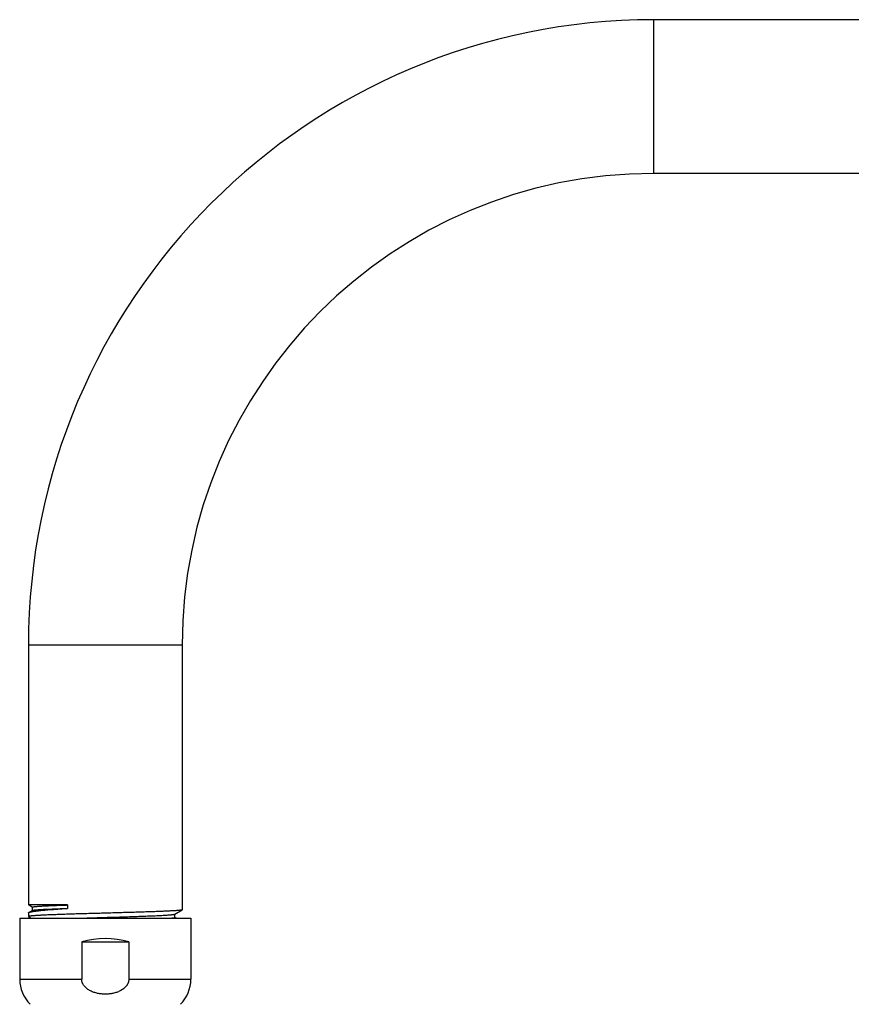
# Model space of a CAD drawing. Units: inches. Extents: x 3.8 to 17.6, y -2.6 to 20.6.
# Drawn here: x 6.3 to 10.7, y 14.6 to 19.9 of the extents above; entities that cross this region are included whole.
import ezdxf

# ---------------------------------------------------------------- set-up
doc = ezdxf.new("R2010")
doc.units = ezdxf.units.IN
doc.header["$LTSCALE"] = 1.21
doc.header["$MEASUREMENT"] = 0
doc.layers.get('0').update_dxf_attribs({"linetype": 'CONTINUOUS'})

msp = doc.modelspace()

# ---------------------------------------------------------------- linework, layer by layer
at = {"color": 9, "linetype": 'Continuous'}
for p, q in [((9.6655, 19.0411), (9.6655, 19.8536)), ((7.1717, 16.5474), (6.3592, 16.5474)), ((6.313, 14.7813), (6.6409, 14.7813)), ((6.8901, 14.7813), (7.218, 14.7813))]:
    msp.add_line(p, q, dxfattribs=at)
at = {"color": 7, "linetype": 'Continuous'}
for p, q in [((17.2995, 19.8536), (9.6655, 19.8536)), ((17.2995, 19.0411), (9.6655, 19.0411)), ((6.3592, 16.5474), (6.3592, 15.1734)), ((7.1717, 16.5474), (7.1717, 15.148)), ((6.3796, 15.1617), (6.3592, 15.1734)), ((6.5661, 15.1734), (6.3592, 15.1734)), ((6.3796, 15.1619), (6.3796, 15.1444)), ((6.5661, 15.1734), (6.5661, 15.1555)), ((7.1717, 15.148), (7.1713, 15.1474)), ((6.313, 15.1034), (6.313, 14.7813)), ((6.313, 15.1034), (7.218, 15.1034)), ((6.3592, 15.1315), (6.3592, 15.1123)), ((6.3592, 15.1123), (6.3597, 15.1117)), ((6.3597, 15.1117), (6.3741, 15.1034)), ((6.3801, 15.1447), (6.3611, 15.1337)), ((7.1325, 15.125), (7.1713, 15.1474)), ((7.1331, 15.1078), (7.1331, 15.1253)), ((7.1412, 15.1034), (7.1331, 15.1081)), ((7.218, 15.1034), (7.218, 14.7813)), ((6.6409, 14.9784), (6.6409, 14.7813)), ((6.6409, 14.9784), (6.8901, 14.9784)), ((6.8901, 14.9784), (6.8901, 14.7813))]:
    msp.add_line(p, q, dxfattribs=at)
for centre, radius, start, end in [((9.6655, 16.5474), 3.3062, 90, 180), ((9.6655, 16.5474), 2.4937, 90, 180), ((6.501, 14.7813), 0.188, 180, 225), ((7.03, 14.7813), 0.188, 315, 360)]:
    msp.add_arc(centre, radius, start, end, dxfattribs=at)
msp.add_ellipse((6.7655, 14.5434), major_axis=(0.4525, 0), ratio=1, start_param=1.291777, end_param=1.849816, dxfattribs=at)
for points, knots in [([(6.3611, 15.1337), (6.3613, 15.1338), (6.3618, 15.134), (6.3625, 15.1344), (6.3633, 15.1347), (6.3642, 15.1351), (6.3652, 15.1354), (6.3667, 15.1359), (6.3684, 15.1363), (6.3701, 15.1368), (6.3721, 15.1372), (6.3748, 15.1378), (6.3783, 15.1385), (6.3822, 15.1392), (6.3864, 15.1399), (6.3909, 15.1405), (6.3958, 15.1412), (6.403, 15.1421), (6.4128, 15.1433), (6.4255, 15.1447), (6.4394, 15.146), (6.4544, 15.1474), (6.4707, 15.1487), (6.4879, 15.1501), (6.5062, 15.1515), (6.5324, 15.1533), (6.5524, 15.1547), (6.5661, 15.1555)], [0, 0, 0, 0, 0.003488, 0.007369, 0.011653, 0.016345, 0.02145, 0.02697, 0.039263, 0.046038, 0.053232, 0.068879, 0.086198, 0.10518, 0.125813, 0.148082, 0.171971, 0.197461, 0.253156, 0.31498, 0.38272, 0.456138, 0.534975, 0.618951, 0.707767, 0.801106, 1, 1, 1, 1]), ([(6.3796, 15.1619), (6.3796, 15.162), (6.3796, 15.162), (6.3796, 15.1621), (6.3797, 15.1622), (6.3798, 15.1623), (6.3799, 15.1624), (6.3801, 15.1625), (6.3804, 15.1627), (6.3808, 15.1629), (6.3814, 15.1631), (6.3821, 15.1632), (6.3828, 15.1634), (6.3837, 15.1636), (6.3846, 15.1638), (6.3857, 15.164), (6.3873, 15.1642), (6.3895, 15.1645), (6.3925, 15.1649), (6.3959, 15.1652), (6.3996, 15.1656), (6.4037, 15.166), (6.41, 15.1665), (6.4187, 15.1671), (6.4302, 15.1678), (6.443, 15.1685), (6.4572, 15.1692), (6.4727, 15.1699), (6.4893, 15.1706), (6.5071, 15.1713), (6.5259, 15.172), (6.5457, 15.1727), (6.5592, 15.1732), (6.5661, 15.1734)], [0, 0, 0, 0, 0.000494, 0.001023, 0.001617, 0.002296, 0.003075, 0.003962, 0.006083, 0.008691, 0.011802, 0.015424, 0.019561, 0.024216, 0.02939, 0.035082, 0.041294, 0.055269, 0.071305, 0.089385, 0.109491, 0.131602, 0.155693, 0.209711, 0.271311, 0.340228, 0.416172, 0.498823, 0.587839, 0.682858, 0.783496, 0.889349, 1, 1, 1, 1]), ([(6.3801, 15.1447), (6.3802, 15.1447), (6.3804, 15.1448), (6.3809, 15.145), (6.3814, 15.1452), (6.382, 15.1454), (6.3827, 15.1455), (6.3838, 15.1458), (6.3855, 15.1461), (6.3877, 15.1464), (6.3903, 15.1468), (6.3932, 15.1471), (6.3965, 15.1474), (6.4001, 15.1478), (6.4056, 15.1483), (6.4133, 15.1488), (6.4235, 15.1495), (6.435, 15.1502), (6.4477, 15.1509), (6.4616, 15.1515), (6.4766, 15.1522), (6.4927, 15.1529), (6.5097, 15.1535), (6.5343, 15.1545), (6.5532, 15.1551), (6.5661, 15.1555)], [0, 0, 0, 0, 0.002073, 0.00459, 0.007564, 0.011002, 0.014908, 0.019284, 0.029449, 0.0415, 0.05543, 0.071229, 0.088881, 0.108371, 0.129679, 0.177666, 0.232654, 0.294428, 0.362749, 0.437356, 0.517969, 0.604286, 0.69599, 0.792745, 1, 1, 1, 1]), ([(7.1713, 15.1474), (7.1712, 15.1474), (7.171, 15.1473), (7.1706, 15.1471), (7.1703, 15.147), (7.1698, 15.1469), (7.1693, 15.1467), (7.1685, 15.1465), (7.1674, 15.1463), (7.1659, 15.146), (7.1641, 15.1458), (7.1621, 15.1455), (7.1598, 15.1452), (7.1574, 15.1449), (7.1536, 15.1446), (7.1484, 15.1441), (7.1414, 15.1435), (7.1336, 15.143), (7.1249, 15.1425), (7.1154, 15.1419), (7.105, 15.1414), (7.0939, 15.1408), (7.082, 15.1403), (7.0646, 15.1395), (7.0413, 15.1386), (7.0114, 15.1375), (6.9791, 15.1364), (6.9449, 15.1353), (6.9091, 15.1342), (6.8719, 15.1331), (6.8336, 15.132), (6.7948, 15.1309), (6.7557, 15.1298), (6.7166, 15.1287), (6.6781, 15.1277), (6.6403, 15.1266), (6.6037, 15.1255), (6.5687, 15.1244), (6.5354, 15.1233), (6.5043, 15.1222), (6.4757, 15.1211), (6.4534, 15.1202), (6.4371, 15.1194), (6.4259, 15.1189), (6.4156, 15.1183), (6.406, 15.1178), (6.3973, 15.1172), (6.3895, 15.1167), (6.3826, 15.1161), (6.3773, 15.1157), (6.3736, 15.1153), (6.3711, 15.115), (6.3689, 15.1147), (6.3669, 15.1145), (6.3651, 15.1142), (6.3636, 15.1139), (6.3624, 15.1137), (6.3617, 15.1135), (6.3611, 15.1134), (6.3607, 15.1132), (6.3603, 15.1131), (6.36, 15.113), (6.3597, 15.1128), (6.3595, 15.1127), (6.3594, 15.1125), (6.3593, 15.1124), (6.3592, 15.1123), (6.3592, 15.1123), (6.3592, 15.1123)], [0, 0, 0, 0, 0.000369, 0.000805, 0.001308, 0.00188, 0.002522, 0.003234, 0.00487, 0.006789, 0.008991, 0.011477, 0.014245, 0.017294, 0.020623, 0.028113, 0.0367, 0.046364, 0.057083, 0.068833, 0.081587, 0.095315, 0.109985, 0.125564, 0.159299, 0.196207, 0.235944, 0.27814, 0.322401, 0.368314, 0.415451, 0.463372, 0.511631, 0.559777, 0.607361, 0.653939, 0.699077, 0.742353, 0.783365, 0.821729, 0.857089, 0.889115, 0.903783, 0.917509, 0.930261, 0.942008, 0.952725, 0.962387, 0.970971, 0.978459, 0.981787, 0.984835, 0.987602, 0.990087, 0.992288, 0.994206, 0.99584, 0.996552, 0.997193, 0.997765, 0.998267, 0.998702, 0.999071, 0.999377, 0.999625, 0.999826, 0.999915, 1, 1, 1, 1]), ([(6.3592, 15.1315), (6.3592, 15.1316), (6.3593, 15.1318), (6.3593, 15.132), (6.3595, 15.1323), (6.3597, 15.1326), (6.36, 15.1329), (6.3603, 15.1331), (6.3607, 15.1334), (6.361, 15.1336), (6.3611, 15.1337)], [0, 0, 0, 0, 0.091322, 0.186756, 0.28992, 0.403695, 0.530235, 0.671101, 0.827417, 1, 1, 1, 1]), ([(6.6267, 15.1034), (6.6405, 15.1039), (6.6685, 15.1048), (6.7111, 15.1061), (6.7545, 15.1075), (6.798, 15.1088), (6.841, 15.1101), (6.883, 15.1115), (6.9233, 15.1128), (6.9614, 15.1142), (6.9915, 15.1153), (7.014, 15.1162), (7.0297, 15.1169), (7.0444, 15.1176), (7.0581, 15.1183), (7.0707, 15.1189), (7.0823, 15.1196), (7.0928, 15.1203), (7.1021, 15.1209), (7.1091, 15.1215), (7.1142, 15.122), (7.1175, 15.1223), (7.1204, 15.1227), (7.1231, 15.123), (7.1255, 15.1233), (7.1275, 15.1237), (7.129, 15.124), (7.13, 15.1242), (7.1307, 15.1244), (7.1313, 15.1245), (7.1318, 15.1247), (7.1322, 15.1249), (7.1324, 15.125), (7.1325, 15.125)], [0, 0, 0, 0, 0.081773, 0.166266, 0.252284, 0.338611, 0.424028, 0.507325, 0.587326, 0.6629, 0.732979, 0.765645, 0.796574, 0.825655, 0.852787, 0.877874, 0.900828, 0.921569, 0.940024, 0.95613, 0.963285, 0.969834, 0.97577, 0.98109, 0.985791, 0.989869, 0.993325, 0.99482, 0.996159, 0.997345, 0.998379, 0.999262, 1, 1, 1, 1]), ([(7.1059, 15.1034), (7.108, 15.1036), (7.1119, 15.1039), (7.1167, 15.1044), (7.1201, 15.1048), (7.1223, 15.105), (7.1243, 15.1053), (7.1261, 15.1056), (7.1277, 15.1058), (7.1291, 15.1061), (7.1303, 15.1064), (7.1312, 15.1066), (7.1317, 15.1068), (7.1321, 15.107), (7.1324, 15.1071), (7.1326, 15.1072), (7.1328, 15.1074), (7.133, 15.1075), (7.1331, 15.1076), (7.1331, 15.1077), (7.1331, 15.1078)], [0, 0, 0, 0, 0.227536, 0.426059, 0.514307, 0.595154, 0.668563, 0.734507, 0.792966, 0.843937, 0.887434, 0.923506, 0.93879, 0.952268, 0.963975, 0.973967, 0.982336, 0.989242, 0.994968, 1, 1, 1, 1]), ([(6.7655, 14.7021), (6.7621, 14.7021), (6.7553, 14.7022), (6.7452, 14.703), (6.7351, 14.7043), (6.7252, 14.7061), (6.7153, 14.7085), (6.7056, 14.7115), (6.6961, 14.715), (6.6869, 14.7193), (6.678, 14.7243), (6.6696, 14.73), (6.6619, 14.7365), (6.6561, 14.7427), (6.652, 14.7481), (6.6492, 14.7523), (6.6467, 14.7568), (6.6446, 14.7614), (6.643, 14.7662), (6.6418, 14.7712), (6.641, 14.7762), (6.6409, 14.7796), (6.6409, 14.7813)], [0, 0, 0, 0, 0.062506, 0.125012, 0.187518, 0.250024, 0.312529, 0.375033, 0.437535, 0.500036, 0.562534, 0.625027, 0.687515, 0.749992, 0.781246, 0.812499, 0.843751, 0.875002, 0.906252, 0.937502, 0.968751, 1, 1, 1, 1]), ([(6.8901, 14.7813), (6.8901, 14.7796), (6.8899, 14.7762), (6.8892, 14.7712), (6.888, 14.7662), (6.8863, 14.7614), (6.8842, 14.7568), (6.8818, 14.7523), (6.879, 14.7481), (6.8749, 14.7427), (6.8691, 14.7365), (6.8613, 14.73), (6.853, 14.7243), (6.8441, 14.7193), (6.8349, 14.715), (6.8254, 14.7115), (6.8157, 14.7085), (6.8058, 14.7061), (6.7958, 14.7043), (6.7858, 14.703), (6.7756, 14.7022), (6.7689, 14.7021), (6.7655, 14.7021)], [0, 0, 0, 0, 0.031249, 0.062498, 0.093748, 0.124998, 0.15625, 0.187502, 0.218754, 0.250008, 0.312486, 0.374973, 0.437466, 0.499964, 0.562465, 0.624967, 0.687471, 0.749976, 0.812482, 0.874988, 0.937494, 1, 1, 1, 1])]:
    msp.add_open_spline(points, degree=3, knots=knots, dxfattribs=at)

doc.saveas('drawing.dxf')
